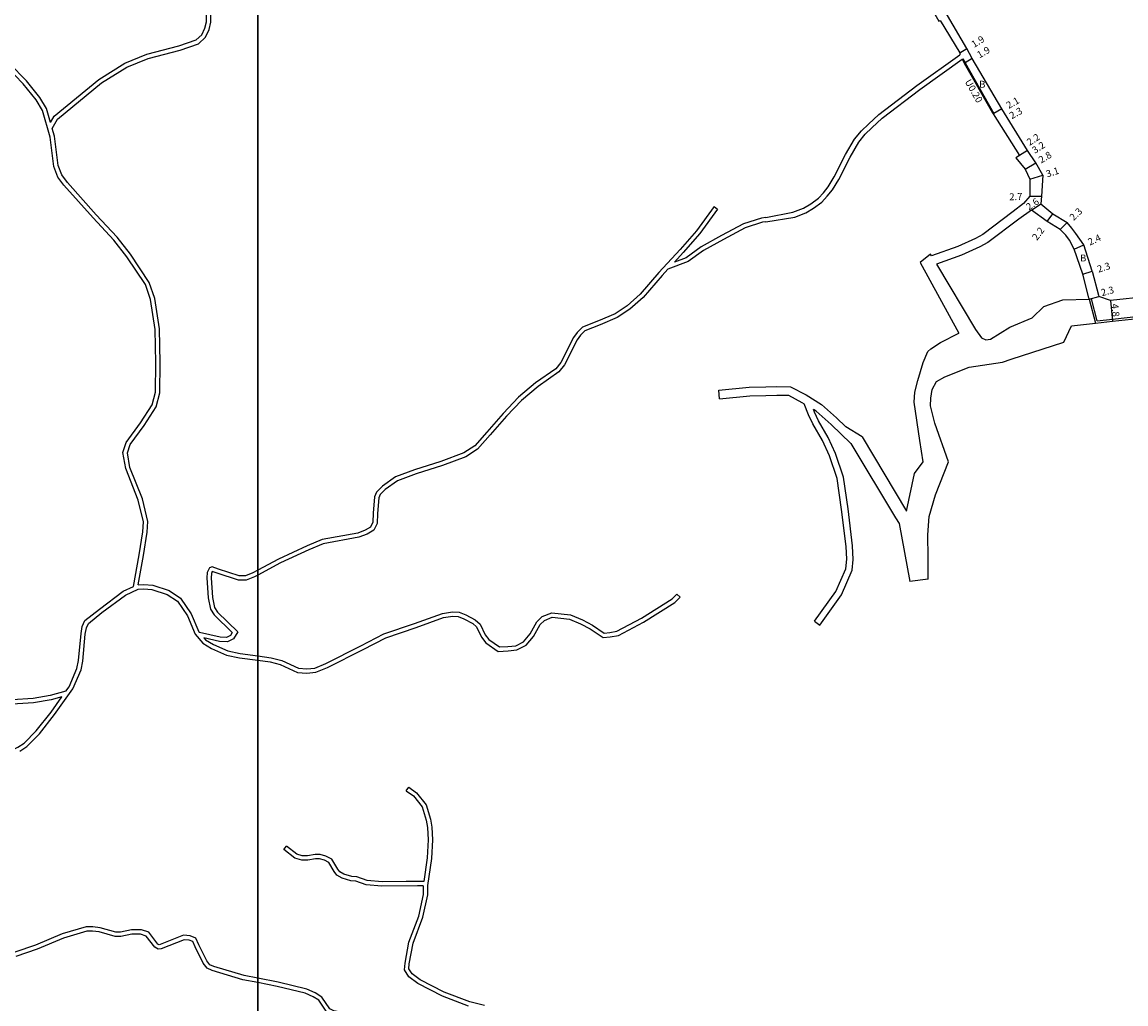
# Model space of a CAD drawing. Units: metres. Extents: x -4000 to 0, y -114000 to -111000.
# Drawn here: x -1654 to -1400, y -112102 to -111875 of the extents above; entities that cross this region are included whole.
import ezdxf

# ---------------------------------------------------------------- set-up
doc = ezdxf.new("R2010")
doc.units = ezdxf.units.M
doc.header["$LTSCALE"] = 2.5
for name, color, linetype in [('側溝・桝', 7, 'Continuous'), ('図郭', 7, 'Continuous'), ('幅員', 7, 'Continuous'), ('舗装', 7, 'Continuous'), ('道路', 7, 'Continuous')]:
    doc.layers.add(name, color=color, linetype=linetype)

msp = doc.modelspace()

# ---------------------------------------------------------------- linework, layer by layer
at = {"layer": '側溝・桝'}
for points in [[(-1437.53, -111884.07), (-1437.04, -111884.95), (-1430.51, -111896.4), (-1430.38, -111896.62)], [(-1406.42, -111944.34), (-1407.74, -111939.25), (-1408.23, -111939.37)], [(-1408.23, -111939.37), (-1406.8, -111944.89)], [(-1406.42, -111944.34), (-1402.9, -111943.95), (-1394.12, -111942.98), (-1387.37, -111942.22), (-1386.21, -111942.11)]]:
    msp.add_lwpolyline(points, dxfattribs=at)
at = {"layer": '図郭'}
for points in [[(-2400, -111600), (-1600, -111600), (-1600, -112200), (-2400, -112200)], [(-1600, -111600), (-800, -111600), (-800, -112200), (-1600, -112200)]]:
    msp.add_lwpolyline(points, close=True, dxfattribs=at)
at = {"layer": '幅員'}
for points in [[(-1438.06, -111882.55), (-1436.45, -111881.54)], [(-1435.21, -111883.9), (-1436.86, -111884.85)], [(-1428.38, -111895.5), (-1430.38, -111896.62)], [(-1428.38, -111895.5), (-1430.21, -111896.53)], [(-1422.48, -111905.06), (-1425.17, -111906.79)], [(-1422.48, -111905.06), (-1424.33, -111906.25)], [(-1422.98, -111909.37), (-1420.58, -111907.93)], [(-1421.93, -111911.73), (-1418.97, -111910.8)], [(-1421.93, -111915.65), (-1419.23, -111915.58)], [(-1421.54, -111918.85), (-1419.39, -111917.38)], [(-1417.92, -111921.46), (-1416.6, -111919.69)], [(-1413.29, -111921.68), (-1414.94, -111923.28)], [(-1411.68, -111927.82), (-1409.5, -111926.81)], [(-1409.72, -111933.59), (-1407.53, -111932.88)], [(-1408.23, -111939.37), (-1406.01, -111938.74)], [(-1403.32, -111939.67), (-1402.84, -111944.45)]]:
    msp.add_lwpolyline(points, dxfattribs=at)
at = {"layer": '道路'}
for points in [[(-1647.8, -111898.65), (-1646.97, -111897.18), (-1636.66, -111888.69), (-1630.68, -111884.94), (-1625.61, -111882.92), (-1618.17, -111880.98), (-1614.18, -111879.59), (-1612.91, -111878.41), (-1612.19, -111876.86), (-1611.84, -111875.41), (-1611.85, -111873.42), (-1611.8, -111865.9), (-1611.81, -111864.54), (-1611.55, -111863.17), (-1609.75, -111859.09), (-1605.88, -111853.08), (-1602.46, -111846.27), (-1600, -111842.43)], [(-1647.4, -111899.98), (-1646.19, -111897.84), (-1636.07, -111889.51), (-1630.23, -111885.84), (-1625.29, -111883.87), (-1617.88, -111881.93), (-1613.65, -111880.47), (-1612.09, -111879), (-1611.24, -111877.2), (-1610.84, -111875.53), (-1610.85, -111873.42), (-1610.8, -111865.9), (-1610.81, -111864.63), (-1610.59, -111863.48), (-1608.86, -111859.56), (-1605.01, -111853.57), (-1601.59, -111846.76), (-1600, -111844.28)], [(-1647.8, -111898.65), (-1648.76, -111895.43), (-1650.28, -111892.85), (-1653.34, -111889.05), (-1657.3, -111885.01), (-1663.37, -111880.43), (-1666.13, -111877.59), (-1666.53, -111876.42), (-1666.53, -111875.33), (-1664.68, -111869.54), (-1662.68, -111861.49), (-1662.51, -111859.24), (-1662.92, -111855.45), (-1663.34, -111849.94), (-1663.48, -111848.88)], [(-1450.9, -111861.94), (-1450.05, -111863.36), (-1444.56, -111872.47), (-1442.9, -111875.29), (-1442.65, -111875.12), (-1438.06, -111882.55), (-1438.1, -111883)], [(-1418.97, -111910.8), (-1420.58, -111907.93), (-1422.48, -111905.06), (-1428.38, -111895.5), (-1435.21, -111883.9), (-1436.45, -111881.54), (-1440.89, -111873.99), (-1442.53, -111871.18), (-1448.04, -111861.83)], [(-1482.81, -111920.5), (-1476.57, -111919.32), (-1474.16, -111918.41), (-1472.48, -111917.37), (-1470.69, -111916.09), (-1469.55, -111914.86), (-1468.45, -111913.49), (-1467.07, -111911.17), (-1464.41, -111906.01), (-1462.37, -111902.5), (-1460.77, -111900.54), (-1459.17, -111899.01), (-1456.78, -111896.76), (-1448.01, -111890.08), (-1438.1, -111883)], [(-1482.81, -111921.51), (-1476.13, -111920.43), (-1473.59, -111919.47), (-1471.82, -111918.37), (-1469.89, -111917), (-1468.64, -111915.65), (-1467.46, -111914.18), (-1466.02, -111911.75), (-1463.36, -111906.59), (-1461.38, -111903.19), (-1459.89, -111901.35), (-1458.34, -111899.88), (-1456.01, -111897.67), (-1447.3, -111891.04), (-1437.53, -111884.07), (-1437.37, -111883.96)], [(-1437.37, -111883.96), (-1436.86, -111884.85), (-1430.21, -111896.53), (-1430.38, -111896.62), (-1424.33, -111906.25), (-1425.17, -111906.79), (-1422.98, -111909.37), (-1421.93, -111911.73), (-1421.93, -111915.65), (-1423.42, -111917.27)], [(-1628.69, -112005.61), (-1627.37, -111998.25), (-1626.5, -111992.99), (-1626.39, -111990.68), (-1627.57, -111985.69), (-1630.44, -111978.4), (-1631.11, -111974.69), (-1630.35, -111972.37), (-1627.03, -111967.87), (-1624.36, -111963.75), (-1623.6, -111960.8), (-1623.52, -111954.01), (-1623.69, -111946.32), (-1624.76, -111939.4), (-1625.93, -111935.95), (-1630.21, -111929.57), (-1633.19, -111925.74), (-1637.97, -111920.64), (-1644.7, -111913.11), (-1646.12, -111911.2), (-1647.03, -111908.77), (-1647.85, -111901.98), (-1649.68, -111895.84), (-1651.11, -111893.41), (-1654.09, -111889.71), (-1657.96, -111885.76)], [(-1627.6, -112005.21), (-1626.39, -111998.43), (-1625.51, -111993.09), (-1625.38, -111990.59), (-1626.62, -111985.38), (-1629.48, -111978.12), (-1630.08, -111974.76), (-1629.45, -111972.84), (-1626.21, -111968.44), (-1623.43, -111964.16), (-1622.61, -111960.93), (-1622.52, -111954), (-1622.69, -111946.23), (-1623.78, -111939.17), (-1625.03, -111935.5), (-1629.39, -111928.98), (-1632.43, -111925.09), (-1637.24, -111919.95), (-1643.92, -111912.48), (-1645.23, -111910.72), (-1646.06, -111908.53), (-1646.86, -111901.78), (-1647.4, -111899.98)], [(-1418.97, -111910.8), (-1419.23, -111915.58), (-1419.39, -111917.38), (-1416.6, -111919.69), (-1413.29, -111921.68)], [(-1423.42, -111917.27), (-1425.79, -111919.14), (-1432.79, -111924.44), (-1434.47, -111925.35), (-1438.56, -111927.19), (-1444.61, -111929.35), (-1444.84, -111928.97)], [(-1494.75, -111918.02), (-1498.81, -111923.57), (-1502.6, -111927.94), (-1507.48, -111933.23), (-1511.81, -111938.24), (-1514.8, -111940.88), (-1517.6, -111942.71), (-1521.41, -111944.36), (-1525.13, -111945.83), (-1526.3, -111947.02), (-1527.2, -111948.2), (-1530.08, -111953.93), (-1531.25, -111955.38), (-1535.96, -111958.67), (-1539.85, -111961.96), (-1543.37, -111965.7), (-1547.16, -111969.98), (-1549.96, -111973.16), (-1552.49, -111974.81), (-1557.75, -111976.74), (-1563.83, -111978.68), (-1568.27, -111980.34), (-1571.26, -111982.44), (-1572.62, -111983.81), (-1573.06, -111984.9), (-1573.4, -111988.7), (-1573.48, -111990.79), (-1574.02, -111991.88), (-1575.2, -111992.61), (-1576.92, -111993.26), (-1585.18, -111994.75), (-1588.63, -111996.22), (-1595.24, -111999.25), (-1600, -112001.84)], [(-1493.94, -111918.61), (-1498.03, -111924.2), (-1501.86, -111928.61), (-1503.89, -111930.81)], [(-1482.81, -111920.5), (-1483.82, -111920.65), (-1487.98, -111921.99), (-1493.05, -111924.69), (-1497.73, -111927.29), (-1501.2, -111929.8), (-1503.89, -111930.81)], [(-1494.75, -111918.02), (-1493.94, -111918.61)], [(-1421.54, -111918.85), (-1424.45, -111920.89), (-1431.6, -111926.29), (-1433.49, -111927.32), (-1437.73, -111929.23), (-1443.46, -111931.27), (-1434.44, -111946.32), (-1433.1, -111948.25), (-1432.11, -111948.74), (-1430.98, -111948.57), (-1426.51, -111945.84), (-1421.4, -111943.62), (-1418.67, -111941.04), (-1414.32, -111939.5), (-1408.23, -111939.37)], [(-1408.23, -111939.37), (-1408.32, -111939.03), (-1409.72, -111933.59), (-1411.68, -111927.82), (-1412.82, -111925.78), (-1413.64, -111924.61), (-1414.94, -111923.28), (-1417.92, -111921.46), (-1421.54, -111918.85)], [(-1482.81, -111921.51), (-1483.6, -111921.62), (-1487.59, -111922.91), (-1492.57, -111925.57), (-1497.19, -111928.13), (-1500.72, -111930.69), (-1505.39, -111932.44)], [(-1407.53, -111932.88), (-1409.5, -111926.81), (-1411.33, -111924.21), (-1412.22, -111923.02), (-1413.29, -111921.68)], [(-1444.84, -111928.97), (-1447.19, -111930.87)], [(-1505.39, -111932.44), (-1506.75, -111933.91), (-1511.1, -111938.94), (-1514.19, -111941.68), (-1517.13, -111943.59), (-1521.02, -111945.28), (-1524.56, -111946.69), (-1525.55, -111947.68), (-1526.35, -111948.73), (-1529.23, -111954.47), (-1530.56, -111956.12), (-1535.35, -111959.47), (-1539.16, -111962.69), (-1542.62, -111966.36), (-1546.41, -111970.64), (-1549.3, -111973.93), (-1552.04, -111975.71), (-1557.43, -111977.69), (-1563.5, -111979.62), (-1567.8, -111981.23), (-1570.61, -111983.21), (-1571.77, -111984.37), (-1572.08, -111985.14), (-1572.41, -111988.78), (-1572.49, -111991.04), (-1573.25, -111992.58), (-1574.76, -111993.51), (-1576.66, -111994.23), (-1584.89, -111995.72), (-1588.23, -111997.14), (-1594.79, -112000.15), (-1600, -112002.98)], [(-1447.19, -111930.87), (-1438.27, -111947.21)], [(-1407.53, -111932.88), (-1406.1, -111938.43), (-1406.01, -111938.74)], [(-1384.97, -111936.3), (-1385.98, -111937.17), (-1386.26, -111937.23), (-1386.75, -111937.33), (-1387.83, -111937.54), (-1394.64, -111938.72), (-1403.32, -111939.67), (-1406.01, -111938.74)], [(-1412.32, -111945.5), (-1406.8, -111944.89), (-1402.84, -111944.45), (-1394.07, -111943.48), (-1387.32, -111942.72), (-1385.66, -111942.55)], [(-1445.38, -112003.91), (-1445.38, -111998.91), (-1445.44, -111993.71), (-1445.12, -111989.48), (-1443.68, -111984.45), (-1440.69, -111976.86), (-1443.88, -111967.91), (-1444.84, -111963.96), (-1444.77, -111962.16), (-1444.45, -111960.14), (-1443.46, -111958.37), (-1441.52, -111957.24), (-1435.95, -111955.01), (-1428.24, -111953.87), (-1426.25, -111953.21), (-1414.06, -111949.29), (-1412.32, -111945.5)], [(-1450.38, -111988.24), (-1448.52, -111979.55), (-1446.57, -111976.87), (-1447.3, -111971.96), (-1448.58, -111963.1), (-1448.45, -111960.76), (-1447.74, -111958.12), (-1446.55, -111953.95), (-1445.48, -111951.41), (-1444.8, -111950.77), (-1442.53, -111949.38), (-1438.27, -111947.21)], [(-1493.7, -111960.35), (-1486.65, -111959.67), (-1482.81, -111959.53)], [(-1493.51, -111962.34), (-1493.7, -111960.35)], [(-1482.81, -111959.53), (-1480.26, -111959.45), (-1477.1, -111959.54), (-1473.52, -111961.4), (-1469.98, -111963.62)], [(-1493.51, -111962.34), (-1486.52, -111961.66), (-1482.81, -111961.54)], [(-1482.81, -111961.54), (-1480.25, -111961.45), (-1477.61, -111961.52), (-1474.51, -111963.14), (-1473.95, -111963.49)], [(-1471.57, -112013.6), (-1466.66, -112006.77), (-1464.4, -112001.48), (-1464.16, -111999.29), (-1464.3, -111996.33), (-1465.35, -111987.87), (-1466.39, -111980.71), (-1468.12, -111975.45), (-1469.77, -111971.91), (-1471.99, -111968.07), (-1473, -111966.02), (-1473.95, -111963.49)], [(-1460.62, -111971.08), (-1464.39, -111968.76), (-1466.55, -111966.69), (-1469.98, -111963.62)], [(-1463.2, -111972.62), (-1467.79, -111968.28), (-1471.23, -111965.2), (-1471.85, -111964.81)], [(-1470.35, -112014.47), (-1465.34, -112007.51), (-1462.94, -112001.86), (-1462.66, -111999.34), (-1462.8, -111996.21), (-1463.86, -111987.67), (-1464.93, -111980.36), (-1466.72, -111974.9), (-1468.44, -111971.22), (-1470.67, -111967.37), (-1471.62, -111965.42), (-1471.85, -111964.81)], [(-1460.62, -111971.08), (-1450.38, -111988.24)], [(-1463.2, -111972.62), (-1452.95, -111989.78)], [(-1452.95, -111989.78), (-1452.09, -111991.07), (-1449.64, -112004.47)], [(-1600, -112001.84), (-1601.13, -112002.46), (-1602.86, -112003.1), (-1604.31, -112003.11), (-1609.04, -112001.6), (-1610.5, -112001.06), (-1611.14, -112001.25), (-1611.67, -112002.34), (-1611.76, -112003.61), (-1611.46, -112008.23), (-1610.9, -112010.85), (-1610.07, -112012.12), (-1605.87, -112016.17), (-1606.32, -112016.9), (-1607.23, -112017.36), (-1608.68, -112017.27), (-1613.47, -112016.18)], [(-1600, -112002.98), (-1600.72, -112003.37), (-1602.67, -112004.1), (-1604.46, -112004.11), (-1609.36, -112002.54), (-1610.54, -112002.11), (-1610.69, -112002.6), (-1610.76, -112003.61), (-1610.47, -112008.09), (-1609.96, -112010.46), (-1609.3, -112011.47), (-1604.6, -112016.01), (-1605.62, -112017.66), (-1607.02, -112018.37), (-1608.82, -112018.27), (-1612.43, -112017.44)], [(-1445.38, -112003.91), (-1449.64, -112004.47)], [(-1654.87, -112043.51), (-1653.27, -112042.5), (-1650.34, -112039.55), (-1646.87, -112035.13), (-1642.64, -112029.19), (-1640.76, -112024.81), (-1640.38, -112022.76), (-1639.78, -112016.58), (-1639.54, -112015.11), (-1639.07, -112014.09), (-1635.94, -112011.61), (-1630.5, -112007.56), (-1627.59, -112006.21), (-1626.31, -112006.13), (-1624.41, -112006.28), (-1620.91, -112007.45), (-1618.54, -112008.98), (-1616.24, -112012.34), (-1614.47, -112016.54), (-1612.71, -112018.68), (-1610.68, -112019.88), (-1607.25, -112021.38), (-1604.2, -112022.03), (-1600, -112022.59)], [(-1644.26, -112029.73), (-1643.52, -112028.7), (-1641.73, -112024.52), (-1641.37, -112022.61), (-1640.77, -112016.45), (-1640.51, -112014.81), (-1639.88, -112013.45), (-1636.53, -112010.8), (-1631.02, -112006.69), (-1628.69, -112005.61)], [(-1627.6, -112005.21), (-1626.3, -112005.12), (-1624.21, -112005.29), (-1620.47, -112006.54), (-1617.83, -112008.25), (-1615.36, -112011.86), (-1613.6, -112016.02), (-1613.47, -112016.18)], [(-1600, -112021.58), (-1596.94, -112022), (-1594.48, -112022.62), (-1590.57, -112024.41), (-1588.66, -112024.58), (-1586.84, -112024.38), (-1584.3, -112023.37), (-1576.24, -112019.25), (-1570.89, -112016.5), (-1563.82, -112014.1), (-1557.38, -112011.8), (-1555.11, -112011.43), (-1553.56, -112011.51), (-1552.02, -112012.13), (-1549.83, -112013.3), (-1548.73, -112014.29), (-1547.54, -112016.73), (-1546.71, -112017.81), (-1544.25, -112019.52), (-1542.32, -112019.38), (-1540.52, -112019.24), (-1538.73, -112018.34), (-1537.2, -112016.53), (-1535.67, -112013.7), (-1534.39, -112012.54), (-1532.21, -112011.63), (-1527.84, -112012.12), (-1525.14, -112013.26), (-1522.82, -112014.53), (-1520.11, -112016.31), (-1518.82, -112016.17), (-1517.15, -112015.9), (-1511.52, -112012.92), (-1504.41, -112008.46), (-1503.32, -112007.37)], [(-1600, -112022.59), (-1597.13, -112022.98), (-1594.82, -112023.56), (-1590.83, -112025.39), (-1588.65, -112025.58), (-1586.6, -112025.37), (-1583.89, -112024.29), (-1575.73, -112020.12), (-1570.5, -112017.42), (-1563.5, -112015.05), (-1557.13, -112012.77), (-1555.05, -112012.43), (-1553.78, -112012.5), (-1552.44, -112013.04), (-1550.41, -112014.12), (-1549.55, -112014.9), (-1548.39, -112017.26), (-1547.41, -112018.54), (-1544.53, -112020.54), (-1542.28, -112020.38), (-1540.25, -112020.22), (-1538.1, -112019.14), (-1536.37, -112017.1), (-1534.87, -112014.33), (-1533.85, -112013.4), (-1532.07, -112012.65), (-1528.1, -112013.1), (-1525.57, -112014.16), (-1523.33, -112015.38), (-1520.36, -112017.34), (-1518.69, -112017.16), (-1516.83, -112016.87), (-1511.02, -112013.79), (-1503.78, -112009.25), (-1502.61, -112008.07)], [(-1502.61, -112008.07), (-1503.32, -112007.37)], [(-1471.57, -112013.6), (-1470.35, -112014.47)], [(-1612.43, -112017.44), (-1612.05, -112017.91), (-1610.23, -112018.99), (-1606.94, -112020.42), (-1604.03, -112021.04), (-1600, -112021.58)], [(-1644.26, -112029.73), (-1647.91, -112030.74), (-1651.81, -112031.4), (-1656.63, -112031.7)], [(-1720.13, -112090.27), (-1714.06, -112087.83), (-1708.63, -112083.99), (-1705.02, -112080.16), (-1701.14, -112075.25), (-1697.17, -112069.79), (-1695.63, -112068.42), (-1693.73, -112067.32), (-1691.37, -112066.76), (-1682.56, -112067.07), (-1679.65, -112066.88), (-1677.29, -112065.87), (-1673.76, -112063.76), (-1669.79, -112059.3), (-1668.27, -112054.94), (-1666.04, -112046.59), (-1665.05, -112045.13), (-1663.79, -112044.22), (-1656.98, -112043.37), (-1655.34, -112042.63), (-1653.9, -112041.72), (-1651.1, -112038.89), (-1647.67, -112034.52), (-1645.18, -112031.02)], [(-1645.18, -112031.02), (-1647.69, -112031.72), (-1651.69, -112032.39), (-1656.61, -112032.7)], [(-1565.74, -112052.68), (-1565.16, -112051.86)], [(-1565.74, -112052.68), (-1564.1, -112053.85), (-1562.08, -112056.37), (-1561.16, -112059.45), (-1560.87, -112061.17), (-1560.68, -112063.98), (-1560.92, -112068.15), (-1561.71, -112073.59)], [(-1565.16, -112051.86), (-1563.4, -112053.11), (-1561.18, -112055.9), (-1560.18, -112059.22), (-1559.88, -112061.05), (-1559.67, -112063.98), (-1559.93, -112068.27), (-1560.83, -112074.49)], [(-1594, -112066.21), (-1593.38, -112065.43)], [(-1561.71, -112073.59), (-1565.8, -112073.61), (-1571.34, -112073.64), (-1574.79, -112073.39), (-1577.16, -112072.5), (-1578.34, -112072.41), (-1580.16, -112071.88), (-1581.08, -112071.34), (-1581.53, -112070.71), (-1582.91, -112068.45), (-1584.28, -112067.74), (-1585.64, -112067.38), (-1586.73, -112067.39), (-1588.55, -112067.67), (-1589.73, -112067.68), (-1591, -112067.32), (-1593.38, -112065.43)], [(-1551.39, -112102.31), (-1557.43, -112100.03), (-1563.11, -112097.1), (-1565.15, -112095.59), (-1566.16, -112093.98), (-1566.04, -112092.41), (-1565.14, -112087.57), (-1562.89, -112081.55), (-1561.78, -112076.56), (-1561.79, -112074.77), (-1561.85, -112074.61), (-1561.91, -112074.59), (-1563.13, -112074.6), (-1571.37, -112074.64), (-1575.01, -112074.38), (-1577.38, -112073.49), (-1578.52, -112073.4), (-1580.57, -112072.8), (-1581.76, -112072.1), (-1582.37, -112071.27), (-1583.62, -112069.21), (-1584.64, -112068.67), (-1585.77, -112068.38), (-1586.65, -112068.39), (-1588.47, -112068.67), (-1589.86, -112068.68), (-1591.47, -112068.23), (-1594, -112066.21)], [(-1547.73, -112102.15), (-1551.1, -112101.35), (-1557.02, -112099.12), (-1562.58, -112096.25), (-1564.4, -112094.9), (-1565.14, -112093.73), (-1565.05, -112092.55), (-1564.17, -112087.83), (-1561.93, -112081.84), (-1560.78, -112076.66), (-1560.79, -112074.58), (-1560.83, -112074.49)], [(-1600, -112095.89), (-1603.17, -112095.29), (-1610.16, -112093.19), (-1611.06, -112092.78), (-1611.76, -112091.88), (-1613.56, -112088.16), (-1614.26, -112086.68), (-1615.58, -112086.1), (-1617.16, -112085.99), (-1622.52, -112088.14), (-1622.77, -112088.17), (-1623.04, -112088.01), (-1625.12, -112085.3), (-1626.84, -112084.7), (-1629.12, -112084.71), (-1631.66, -112085.27), (-1632.77, -112085.28), (-1636.35, -112084.23), (-1638.05, -112084.04), (-1639.61, -112084.05), (-1645.15, -112085.67), (-1651.24, -112088.25), (-1656.02, -112089.87)], [(-1600, -112096.9), (-1603.41, -112096.26), (-1610.51, -112094.12), (-1611.69, -112093.59), (-1612.61, -112092.41), (-1614.45, -112088.62), (-1615, -112087.44), (-1615.82, -112087.09), (-1617, -112087), (-1622.26, -112089.12), (-1622.99, -112089.21), (-1623.72, -112088.76), (-1625.73, -112086.15), (-1627.01, -112085.7), (-1629.01, -112085.71), (-1631.55, -112086.27), (-1632.91, -112086.28), (-1636.55, -112085.21), (-1638.1, -112085.04), (-1639.46, -112085.05), (-1644.81, -112086.62), (-1650.89, -112089.19), (-1655.78, -112090.85)], [(-1546.05, -112117.84), (-1547.78, -112117.69), (-1550.81, -112117.71), (-1552.93, -112117.12), (-1554.63, -112116.57), (-1557.31, -112116.22), (-1558.26, -112115.99), (-1562.6, -112114.04), (-1565.56, -112113.04), (-1567.99, -112112.19), (-1571.76, -112109.86), (-1575.83, -112106.47), (-1578.84, -112104.17), (-1580.53, -112103.76), (-1582.49, -112103.43), (-1583.41, -112102.92), (-1585.23, -112100.23), (-1586.74, -112099.27), (-1588.71, -112098.4), (-1595.29, -112096.78), (-1600, -112095.89)], [(-1544.99, -112119.88), (-1547.94, -112118.69), (-1550.94, -112118.71), (-1553.21, -112118.09), (-1554.85, -112117.55), (-1557.49, -112117.2), (-1558.58, -112116.94), (-1562.96, -112114.97), (-1565.87, -112113.99), (-1568.42, -112113.1), (-1572.34, -112110.67), (-1576.45, -112107.25), (-1579.28, -112105.09), (-1580.73, -112104.74), (-1582.83, -112104.39), (-1584.1, -112103.67), (-1585.94, -112100.96), (-1587.21, -112100.15), (-1589.04, -112099.35), (-1595.5, -112097.76), (-1600, -112096.9)]]:
    msp.add_lwpolyline(points, dxfattribs=at)

# ---------------------------------------------------------------- texts
at = {"layer": '側溝・桝'}
msp.add_text('U0.20', height=1.6, rotation=299.684, dxfattribs=at).set_placement((-1436.99, -111889.23))
at = {"layer": '幅員'}
for s, rotation, p in [('1.9', 31.8252, (-1434.79, -111881.46)), ('1.9', 29.7148, (-1433.56, -111883.88)), ('2.1', 29.3719, (-1426.81, -111895.53)), ('2.3', 29.3719, (-1426.09, -111897.91)), ('2.2', 32.7087, (-1421.99, -111904.04)), ('3.2', 32.7087, (-1420.79, -111905.89)), ('2.8', 30.9426, (-1419.31, -111908.1)), ('3.1', 17.5731, (-1417.92, -111911.3)), ('2.7', 1.3867, (-1426.66, -111916.56)), ('2.6', 34.2576, (-1422.13, -111918.94)), ('2.3', 44.0831, (-1411.84, -111921.38)), ('2.2', 53.1623, (-1420.28, -111925.94)), ('2.4', 24.8582, (-1408.08, -111927.03)), ('2.3', 17.9823, (-1406.1, -111933.26)), ('2.3', 15.797, (-1405.28, -111938.69)), ('4.8', 275.6854, (-1403.14, -111940.46))]:
    msp.add_text(s, height=1.6, rotation=rotation, dxfattribs=at).set_placement(p)
at = {"layer": '舗装'}
for p in [(-1433.61, -111890.62), (-1410.35, -111930.67)]:
    msp.add_text('B', height=1.6, dxfattribs=at).set_placement(p)

doc.saveas('drawing.dxf')
